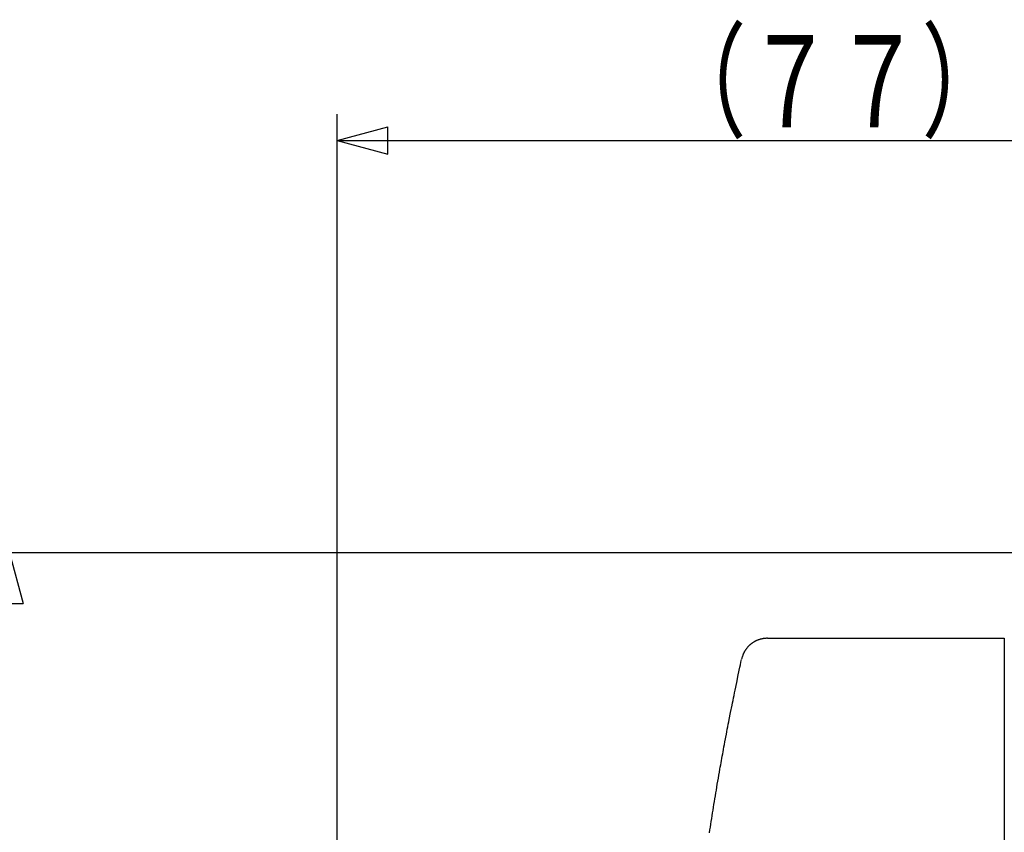
# Model space of a CAD drawing. Extents: x -373 to 395, y -278 to 275.
# Drawn here: x 206 to 280, y 79 to 141 of the extents above; entities that cross this region are included whole.
import ezdxf
from ezdxf.enums import TextEntityAlignment as Align

# ---------------------------------------------------------------- set-up
doc = ezdxf.new("R2010")
doc.units = 0
doc.layers.add('2', color=7, linetype='CONTINUOUS')
doc.layers.add('3', color=7, linetype='CONTINUOUS')
doc.styles.get("Standard").update_dxf_attribs({"font": 'txt', "bigfont": 'BIGFONT'})
doc.dimstyles.get("Standard").update_dxf_attribs({"dimscale": 2, "dimtxt": 3.5, "dimasz": 2, "dimexe": 2, "dimexo": 1, "dimgap": 0.5, "dimtad": 1, "dimzin": 0, "dimcen": 0.09, "dimazin": 3, "dimtfac": 1, "dimtofl": 0, "dimtmove": 0, "dimatfit": 3})

# ---------------------------------------------------------------- blocks, each defined once
blk = doc.blocks.new('*D8')
at = {"layer": '3', "color": 2}
for p, q in [((294.194264, 100.725183), (202.955017, 100.725183)), ((204.955017, 100.725183), (203.919741, 96.861479)), ((204.955017, 100.725183), (205.990293, 96.861479)), ((204.955017, 100.725183), (204.955017, 41.725182)), ((203.919741, 96.861479), (205.990293, 96.861479)), ((204.955017, 41.725182), (203.919741, 45.588885)), ((205.990293, 45.588885), (203.919741, 45.588885)), ((204.955017, 41.725182), (205.990293, 45.588885)), ((294.194264, 41.725182), (202.955017, 41.725182))]:
    blk.add_line(p, q, dxfattribs=at)
blk.add_text('φ５９', height=7, rotation=90, dxfattribs=at).set_placement((203.955017, 60.725182), (203.955017, 80.325182), align=Align.FIT)
blk = doc.blocks.new('*D11')
at = {"layer": '3', "color": 2}
for p, q in [((229.823354, 29.43899), (229.823354, 134.048584)), ((306.694264, 101.725182), (306.694264, 134.048584)), ((229.823354, 132.048584), (233.687058, 133.08386)), ((233.687058, 131.013308), (233.687058, 133.08386)), ((229.823354, 132.048584), (233.687058, 131.013308)), ((229.823354, 132.048584), (306.694264, 132.048584))]:
    blk.add_line(p, q, dxfattribs=at)
for radius in [1, 0.6]:
    blk.add_circle((306.694264, 132.048584), radius, dxfattribs=at)
blk.add_text('（７７）', height=7, dxfattribs=at).set_placement((254.258809, 133.048584), (280.858809, 133.048584), align=Align.FIT)

msp = doc.modelspace()

# ---------------------------------------------------------------- linework, layer by layer
at = {"layer": '2'}
for p, q in [((262.499418, 94.225182), (280.494264, 94.225182)), ((280.494264, 94.225182), (280.494264, 48.225182))]:
    msp.add_line(p, q, dxfattribs=at)
for points in [[(262.498878, 94.225181), (262.480023, 94.224702), (262.46117, 94.224198), (262.44232, 94.223644), (262.385808, 94.221434), (262.366988, 94.220432), (262.34818, 94.219255), (262.329386, 94.217879), (262.314926, 94.21667), (262.300475, 94.215331), (262.286035, 94.213866), (262.242786, 94.208738), (262.199658, 94.202578), (262.185313, 94.20031), (262.170985, 94.197938), (262.156673, 94.195468), (262.142051, 94.192839), (262.127449, 94.19011), (262.112867, 94.187278), (262.069253, 94.178162), (262.025853, 94.168102), (262.011437, 94.164536), (261.997048, 94.160863), (261.982688, 94.157081), (261.96808, 94.153116), (261.953504, 94.149038), (261.938958, 94.144848), (261.895518, 94.131612), (261.85239, 94.117386), (261.838086, 94.112427), (261.823821, 94.107359), (261.809595, 94.102184), (261.790402, 94.095009), (261.771284, 94.087638), (261.752242, 94.080073), (261.695595, 94.056216), (261.676878, 94.047878), (261.658249, 94.03935), (261.639707, 94.03063), (261.621055, 94.021623), (261.602497, 94.012422), (261.584035, 94.003029), (261.529246, 93.973711), (261.511189, 93.963561), (261.493238, 93.953226), (261.475395, 93.942704), (261.457545, 93.931927), (261.439808, 93.920965), (261.422187, 93.909818), (261.370033, 93.875285), (261.352891, 93.863414), (261.335875, 93.851365), (261.318984, 93.839138), (261.302186, 93.826709), (261.285518, 93.814105), (261.268983, 93.801327), (261.22019, 93.761968), (261.204203, 93.74851), (261.188358, 93.734887), (261.172655, 93.721099), (261.157132, 93.707178), (261.141755, 93.693096), (261.126526, 93.678854), (261.081739, 93.635188), (261.067116, 93.620324), (261.052649, 93.605309), (261.038339, 93.590143), (261.024281, 93.574931), (261.010381, 93.559573), (260.996641, 93.544072), (260.956393, 93.496728), (260.943307, 93.480671), (260.930388, 93.46448), (260.917638, 93.448156), (260.905193, 93.431879), (260.892915, 93.415476), (260.880806, 93.398948), (260.845503, 93.348631), (260.83408, 93.331622), (260.822831, 93.314496), (260.811757, 93.297256), (260.801022, 93.280163), (260.790458, 93.262963), (260.780069, 93.245658), (260.749962, 93.193124), (260.740285, 93.175412), (260.73079, 93.157603), (260.721479, 93.139699), (260.712522, 93.12204), (260.703742, 93.104293), (260.695138, 93.08646), (260.670371, 93.032466), (260.66246, 93.014311), (260.654719, 92.99608), (260.647148, 92.977776), (260.639912, 92.959815), (260.632843, 92.941786), (260.625951, 92.92369), (260.606401, 92.869002), (260.600286, 92.850639), (260.594383, 92.832211), (260.5887, 92.813716), (260.579263, 92.781147), (260.570385, 92.748416), (260.561927, 92.715563), (260.553749, 92.682631), (260.54571, 92.649658)], [(258.108114, 79.458596), (258.140609, 79.672687), (258.173337, 79.886743), (258.206298, 80.100763), (258.239493, 80.314747), (258.273152, 80.530161), (258.307048, 80.745538), (258.341178, 80.960878), (258.375542, 81.176181), (258.410138, 81.391447), (258.444966, 81.606676), (258.480401, 81.824169), (258.516076, 82.041623), (258.551996, 82.259036), (258.588166, 82.476409), (258.624591, 82.693738), (258.661277, 82.911024), (258.69997, 83.138472), (258.738952, 83.365871), (258.778224, 83.593221), (258.817783, 83.82052), (258.857628, 84.04777), (258.89776, 84.274969), (258.927438, 84.441934), (258.957266, 84.608873), (258.987238, 84.775786), (259.077976, 85.276377), (259.108481, 85.443194), (259.139108, 85.609988), (259.169852, 85.776761), (259.2055, 85.96934), (259.241302, 86.161891), (259.277263, 86.354411), (259.386134, 86.931788), (259.422768, 87.124181), (259.45958, 87.316541), (259.496574, 87.508866), (259.531754, 87.690839), (259.567099, 87.87278), (259.602608, 88.054689), (259.710098, 88.600228), (259.819, 89.145487), (259.855607, 89.327178), (259.892365, 89.508839), (259.929271, 89.690469), (259.969021, 89.885267), (260.008929, 90.080031), (260.048983, 90.274766), (260.169914, 90.858811), (260.291758, 91.442668), (260.414211, 92.0264), (260.455112, 92.22096), (260.496035, 92.415515), (260.536969, 92.610069)]]:
    msp.add_lwpolyline(points, dxfattribs=at)

# ---------------------------------------------------------------- dimensions: what is measured, and where the dimension line sits
at = {"layer": '3', "color": 2}
dim = msp.add_linear_dim(base=(306.694264, 132.048584), p1=(229.823354, 27.43899), p2=(306.694264, 99.725182), dimstyle='Standard', dxfattribs=at)
dim.commit()
dim.dimension.update_dxf_attribs({"geometry": '*D11', "text_midpoint": (268.258809, 136.548584)})
dim = msp.add_aligned_dim(p1=(296.194264, 100.725183), p2=(296.194264, 41.725182), distance=-91.239247, dimstyle='Standard', dxfattribs=at)
dim.commit()
dim.dimension.update_dxf_attribs({"geometry": '*D8', "text_midpoint": (193.455017, 67.725182)})

doc.saveas('drawing.dxf')
